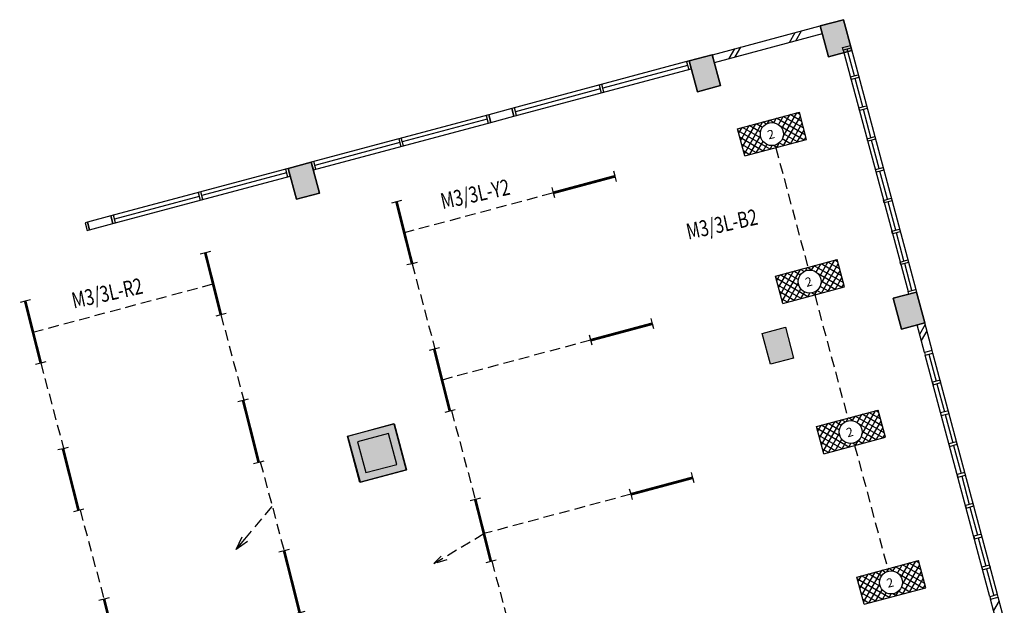
# Model space of a CAD drawing. Extents: x 174000 to 336799, y 3828 to 118030.
# Drawn here: x 274741 to 293237, y 63276 to 74283 of the extents above; entities that cross this region are included whole.
import ezdxf

# ---------------------------------------------------------------- set-up
doc = ezdxf.new("R2010")
doc.units = 0
doc.header["$LTSCALE"] = 800
doc.header["$MEASUREMENT"] = 0
doc.linetypes.add('HIDDEN', pattern=[0.375, 0.25, -0.125])
for name, color, linetype in [('AR-WL HATCH', 9, 'Continuous'), ('ELECT', 7, 'Continuous'), ('LIGHT', 2, 'Continuous')]:
    doc.layers.add(name, color=color, linetype=linetype)
doc.styles.add('ROMANS', font='romans.shx', dxfattribs={"width": 0.75})
doc.styles.add('ROMANS-SPEC', font='ROMANS.shx', dxfattribs={"width": 0.85})
doc.styles.add('TX3', font='romans.shx', dxfattribs={"width": 0.75})
doc.dimstyles.new('D-150', dxfattribs={"dimtxt": 325, "dimasz": 250, "dimexe": 250, "dimexo": 150, "dimgap": 100, "dimtad": 1, "dimdec": 0, "dimzin": 0, "dimdsep": 46, "dimtxsty": 'ROMANS-SPEC', "dimblk": 'ARCHTICK', "dimcen": 0, "dimdle": 250, "dimclrd": 9, "dimclre": 9, "dimclrt": 7, "dimadec": 0, "dimazin": 0, "dimtfac": 1, "dimtdec": 0, "dimtix": 1, "dimtmove": 2, "dimatfit": 0, "dimfxl": 60, "dimtolj": 1, "dimtzin": 0, "dimarcsym": 1})

# ---------------------------------------------------------------- blocks, each defined once
blk = doc.blocks.new('BARE')
at = {"layer": 'LIGHT', "color": 1}
for p, q in [((-981, 318), (-981, 418)), ((219, 318), (219, 418)), ((-981, 218), (-981, 318)), ((219, 218), (219, 318))]:
    blk.add_line(p, q, dxfattribs=at)
at = {"layer": 'LIGHT', "color": 3, "const_width": 51.2}
blk.add_lwpolyline([(-981, 318), (219, 318)], dxfattribs=at)
blk = doc.blocks.new('_Open30')
at = {"color": 0, "linetype": 'ByBlock', "lineweight": -2}
for p, q in [((-1, 0.268), (0, 0)), ((0, 0), (-1, -0.268)), ((0, 0), (-1, 0))]:
    blk.add_line(p, q, dxfattribs=at)
blk = doc.blocks.new('*X94')
at = {"color": 0, "linetype": 'Continuous'}
for p, q in [((70908, 42402), (71394, 42889)), ((70908, 42535), (71262, 42889)), ((70908, 42668), (71129, 42889)), ((70908, 42800), (70996, 42889)), ((71397, 42359), (70908, 42848)), ((71288, 42601), (70999, 42889)), ((71306, 42715), (71132, 42889)), ((71363, 42790), (71265, 42889)), ((71452, 42834), (71397, 42889)), ((71477, 42839), (71527, 42889)), ((71604, 42815), (71530, 42889)), ((71591, 42821), (71659, 42889)), ((71660, 42359), (72108, 42807)), ((72108, 42444), (71662, 42889)), ((71667, 42764), (71792, 42889)), ((71693, 42525), (72057, 42889)), ((71711, 42676), (71925, 42889)), ((72108, 42576), (71795, 42889)), ((72108, 42709), (71928, 42889)), ((72108, 42841), (72060, 42889)), ((71264, 42359), (70908, 42716)), ((71132, 42359), (70908, 42583)), ((70997, 42359), (71288, 42650)), ((72060, 42359), (71692, 42727)), ((71927, 42359), (71712, 42574)), ((71792, 42359), (72108, 42674)), ((70999, 42359), (70908, 42450)), ((71129, 42359), (71306, 42535)), ((71262, 42359), (71363, 42460)), ((71395, 42359), (71451, 42415)), ((71529, 42359), (71478, 42410)), ((71527, 42359), (71602, 42434)), ((71662, 42359), (71592, 42429)), ((71795, 42359), (71667, 42486)), ((71925, 42359), (72108, 42542)), ((72057, 42359), (72108, 42409))]:
    blk.add_line(p, q, dxfattribs=at)
blk = doc.blocks.new('TRY')
at = {"layer": 'LIGHT', "color": 3}
for p, q in [((333, 643), (1533, 643)), ((333, 113), (333, 643)), ((1533, 113), (1533, 643)), ((333, 113), (1533, 113))]:
    blk.add_line(p, q, dxfattribs=at)
at = {"layer": 'LIGHT', "color": 1, "linetype": 'Continuous'}
blk.add_circle((927, 379), 216, dxfattribs=at)
at = {"layer": 'LIGHT', "color": 8, "linetype": 'Continuous'}
blk.add_blockref('*X94', (-70575, -42246), dxfattribs=at)
at = {"layer": 'LIGHT', "color": 1, "style": 'ROMANS'}
blk.add_text('2', height=168, dxfattribs=at).set_placement((845, 295))
blk = doc.blocks.new('_ArchTick')
at = {"color": 0, "linetype": 'ByBlock', "const_width": 0.15}
blk.add_lwpolyline([(-0.5, -0.5), (0.5, 0.5)], dxfattribs=at)

msp = doc.modelspace()

# ---------------------------------------------------------------- linework, layer by layer
at = {"color": 8}
for p, q in [((290216, 74283, 2200), (289781, 74167, 2200)), ((290216, 74283, 2200), (289781, 74167, 2200)), ((290216, 74283, 2200), (289781, 74167, 2200)), ((290216, 74283, 2200), (289781, 74167, 2200)), ((289781, 74167, 2200), (290216, 74283, 2200)), ((289781, 74167, 2200), (290216, 74283, 2200)), ((290371, 73704, 2200), (290216, 74283, 2200)), ((290371, 73704, 2200), (290216, 74283, 2200)), ((290371, 73704, 2200), (290216, 74283, 2200)), ((290371, 73704, 2200), (290216, 74283, 2200)), ((290216, 74283, 2200), (290371, 73704, 2200)), ((290216, 74283, 2200), (290371, 73704, 2200)), ((289781, 74167, 2200), (289937, 73587, 2200)), ((289781, 74167, 2200), (289936, 73587, 2200)), ((289781, 74167, 2200), (289936, 73587, 2200)), ((289781, 74167, 2200), (289936, 73587, 2200)), ((289936, 73587, 2200), (289781, 74167, 2200)), ((289936, 73587, 2200), (289781, 74167, 2200)), ((287318, 73507, 2200), (287752, 73623, 2200)), ((287318, 73507, 2200), (287752, 73623, 2200)), ((287752, 73623, 2200), (287318, 73507, 2200)), ((287752, 73623, 2200), (287318, 73507, 2200)), ((287752, 73623, 2200), (287318, 73507, 2200)), ((287753, 73623, 2200), (287318, 73507, 2200)), ((287752, 73623, 2200), (287908, 73044, 2200)), ((287752, 73623, 2200), (287908, 73044, 2200)), ((287908, 73044, 2200), (287752, 73623, 2200)), ((287908, 73044, 2200), (287752, 73623, 2200)), ((287908, 73044, 2200), (287752, 73623, 2200)), ((287908, 73044, 2200), (287753, 73623, 2200)), ((289936, 73587, 2200), (290371, 73704, 2200)), ((289936, 73587, 2200), (290371, 73704, 2200)), ((289936, 73587, 2200), (290371, 73704, 2200)), ((290371, 73704, 2200), (289936, 73587, 2200)), ((290371, 73704, 2200), (289936, 73587, 2200)), ((289937, 73587, 2200), (290371, 73704, 2200)), ((290200, 73761, 2200), (290345, 73800, 2200)), ((290213, 73713, 2200), (290200, 73761, 2200)), ((290358, 73751, 2200), (290213, 73713, 2200)), ((290213, 73713, 2200), (291429, 69173, 2200)), ((290421, 73225, 2200), (290285, 73732, 2200)), ((290345, 73800, 2200), (290358, 73751, 2200)), ((290358, 73751, 2200), (291574, 69212, 2200)), ((287318, 73507, 2200), (283986, 72614, 2200)), ((287318, 73507, 2200), (287270, 73494, 2200)), ((287270, 73494, 2200), (287309, 73349, 2200)), ((287357, 73362, 2200), (287318, 73507, 2200)), ((287357, 73362, 2200), (287318, 73507, 2200)), ((287473, 72927, 2200), (287318, 73507, 2200)), ((287473, 72927, 2200), (287318, 73507, 2200)), ((287318, 73507, 2200), (287473, 72927, 2200)), ((287318, 73507, 2200), (287473, 72927, 2200)), ((287318, 73507, 2200), (287473, 72927, 2200)), ((287318, 73507, 2200), (287473, 72927, 2200)), ((284024, 72469, 2200), (287357, 73362, 2200)), ((287289, 73421, 2200), (285695, 72994, 2200)), ((287309, 73349, 2200), (287357, 73362, 2200)), ((285676, 73067, 2200), (285628, 73054, 2200)), ((285715, 72922, 2200), (285676, 73067, 2200)), ((290349, 73206, 2200), (290494, 73244, 2200)), ((290362, 73157, 2200), (290349, 73206, 2200)), ((290507, 73196, 2200), (290362, 73157, 2200)), ((290577, 72645, 2200), (290434, 73177, 2200)), ((290494, 73244, 2200), (290507, 73196, 2200)), ((285647, 72981, 2200), (284053, 72554, 2200)), ((285628, 73054, 2200), (285666, 72909, 2200)), ((285666, 72909, 2200), (285715, 72922, 2200)), ((287908, 73044, 2200), (287473, 72927, 2200)), ((287908, 73044, 2200), (287473, 72927, 2200)), ((287473, 72927, 2200), (287908, 73044, 2200)), ((287473, 72927, 2200), (287908, 73044, 2200)), ((287473, 72927, 2200), (287908, 73044, 2200)), ((287473, 72927, 2200), (287908, 73044, 2200)), ((283986, 72614, 2200), (283551, 72497, 2200)), ((284034, 72627, 2200), (283986, 72614, 2200)), ((283986, 72614, 2200), (284024, 72469, 2200)), ((283986, 72614, 2200), (284024, 72469, 2200)), ((284024, 72469, 2200), (283986, 72614, 2200)), ((284073, 72482, 2200), (284034, 72627, 2200)), ((290504, 72626, 2200), (290649, 72665, 2200)), ((290517, 72578, 2200), (290504, 72626, 2200)), ((290662, 72616, 2200), (290517, 72578, 2200)), ((290732, 72066, 2200), (290590, 72597, 2200)), ((290649, 72665, 2200), (290662, 72616, 2200)), ((283551, 72497, 2200), (280218, 71605, 2200)), ((280257, 71460, 2200), (283590, 72353, 2200)), ((283522, 72412, 2200), (281928, 71985, 2200)), ((283551, 72497, 2200), (283503, 72484, 2200)), ((283503, 72484, 2200), (283541, 72340, 2200)), ((283541, 72340, 2200), (283590, 72353, 2200)), ((283590, 72353, 2200), (283551, 72497, 2200)), ((283590, 72353, 2200), (283551, 72497, 2200)), ((283551, 72497, 2200), (283590, 72353, 2200)), ((283590, 72353, 2200), (284024, 72469, 2200)), ((284024, 72469, 2200), (284073, 72482, 2200)), ((281880, 71972, 2200), (280286, 71545, 2200)), ((281909, 72057, 2200), (281861, 72044, 2200)), ((281861, 72044, 2200), (281899, 71900, 2200)), ((281948, 71913, 2200), (281909, 72057, 2200)), ((290659, 72046, 2200), (290804, 72085, 2200)), ((290672, 71998, 2200), (290659, 72046, 2200)), ((290817, 72037, 2200), (290672, 71998, 2200)), ((290887, 71486, 2200), (290745, 72018, 2200)), ((290804, 72085, 2200), (290817, 72037, 2200)), ((281899, 71900, 2200), (281948, 71913, 2200)), ((279784, 71488, 2200), (280218, 71605, 2200)), ((279784, 71488, 2200), (280218, 71605, 2200)), ((280218, 71605, 2200), (279784, 71488, 2200)), ((280218, 71605, 2200), (279784, 71488, 2200)), ((280218, 71605, 2200), (279784, 71488, 2200)), ((280218, 71605, 2200), (279784, 71488, 2200)), ((280267, 71617, 2200), (280218, 71605, 2200)), ((280218, 71605, 2200), (280257, 71460, 2200)), ((280218, 71605, 2200), (280257, 71460, 2200)), ((280218, 71605, 2200), (280374, 71025, 2200)), ((280218, 71605, 2200), (280374, 71025, 2200)), ((280374, 71025, 2200), (280218, 71605, 2200)), ((280374, 71025, 2200), (280218, 71605, 2200)), ((280374, 71025, 2200), (280218, 71605, 2200)), ((280374, 71025, 2200), (280218, 71605, 2200)), ((280306, 71473, 2200), (280267, 71617, 2200)), ((279784, 71488, 2200), (276451, 70595, 2200)), ((279755, 71403, 2200), (278161, 70976, 2200)), ((279784, 71488, 2200), (279735, 71475, 2200)), ((279735, 71475, 2200), (279774, 71330, 2200)), ((279823, 71343, 2200), (279784, 71488, 2200)), ((279823, 71343, 2200), (279784, 71488, 2200)), ((279939, 70908, 2200), (279784, 71488, 2200)), ((279939, 70908, 2200), (279784, 71488, 2200)), ((279784, 71488, 2200), (279939, 70908, 2200)), ((279784, 71488, 2200), (279939, 70908, 2200)), ((279784, 71488, 2200), (279939, 70908, 2200)), ((279784, 71488, 2200), (279939, 70908, 2200)), ((280257, 71460, 2200), (280306, 71473, 2200)), ((290815, 71467, 2200), (290960, 71506, 2200)), ((290828, 71419, 2200), (290815, 71467, 2200)), ((290973, 71457, 2200), (290828, 71419, 2200)), ((291042, 70907, 2200), (290900, 71438, 2200)), ((290960, 71506, 2200), (290973, 71457, 2200)), ((276490, 70450, 2200), (279823, 71343, 2200)), ((279774, 71330, 2200), (279823, 71343, 2200)), ((278142, 71048, 2200), (278093, 71035, 2200)), ((278093, 71035, 2200), (278132, 70890, 2200)), ((278181, 70903, 2200), (278142, 71048, 2200)), ((278113, 70963, 2200), (276519, 70536, 2200)), ((278132, 70890, 2200), (278181, 70903, 2200)), ((280374, 71025, 2200), (279939, 70908, 2200)), ((280374, 71025, 2200), (279939, 70908, 2200)), ((279939, 70908, 2200), (280374, 71025, 2200)), ((279939, 70908, 2200), (280374, 71025, 2200)), ((279939, 70908, 2200), (280374, 71025, 2200)), ((279939, 70908, 2200), (280374, 71025, 2200)), ((290970, 70887, 2200), (291115, 70926, 2200)), ((290983, 70839, 2200), (290970, 70887, 2200)), ((291128, 70878, 2200), (290983, 70839, 2200)), ((291198, 70327, 2200), (291055, 70858, 2200)), ((291115, 70926, 2200), (291128, 70878, 2200)), ((276017, 70479, 2200), (275968, 70466, 2200)), ((276451, 70595, 2200), (276017, 70479, 2200)), ((276055, 70334, 2200), (276017, 70479, 2200)), ((276017, 70479, 2200), (276055, 70334, 2200)), ((276500, 70608, 2200), (276451, 70595, 2200)), ((276451, 70595, 2200), (276490, 70450, 2200)), ((276451, 70595, 2200), (276490, 70450, 2200)), ((276490, 70450, 2200), (276451, 70595, 2200)), ((276538, 70463, 2200), (276500, 70608, 2200)), ((275968, 70466, 2200), (276007, 70321, 2200)), ((276007, 70321, 2200), (276055, 70334, 2200)), ((276055, 70334, 2200), (276490, 70450, 2200)), ((276490, 70450, 2200), (276538, 70463, 2200)), ((291125, 70308, 2200), (291270, 70347, 2200)), ((291138, 70259, 2200), (291125, 70308, 2200)), ((291283, 70298, 2200), (291138, 70259, 2200)), ((291270, 70347, 2200), (291283, 70298, 2200)), ((291353, 69748, 2200), (291211, 70279, 2200)), ((291281, 69728, 2200), (291426, 69767, 2200)), ((291426, 69767, 2200), (291438, 69719, 2200)), ((291294, 69680, 2200), (291281, 69728, 2200)), ((291438, 69719, 2200), (291294, 69680, 2200)), ((291502, 69192, 2200), (291366, 69699, 2200)), ((291429, 69173, 2200), (291574, 69212, 2200)), ((291574, 69212, 2200), (291587, 69163, 2200)), ((291152, 69047, 2200), (291587, 69164, 2200)), ((291152, 69047, 2200), (291587, 69164, 2200)), ((291587, 69164, 2200), (291152, 69047, 2200)), ((291587, 69164, 2200), (291152, 69047, 2200)), ((291587, 69164, 2200), (291152, 69047, 2200)), ((291308, 68468, 2200), (291152, 69047, 2200)), ((291308, 68468, 2200), (291152, 69047, 2200)), ((291152, 69047, 2200), (291308, 68468, 2200)), ((291152, 69047, 2200), (291308, 68468, 2200)), ((291152, 69047, 2200), (291308, 68468, 2200)), ((291442, 69124, 2200), (291429, 69173, 2200)), ((291587, 69163, 2200), (291442, 69124, 2200)), ((291587, 69164, 2200), (291742, 68584, 2200)), ((291587, 69164, 2200), (291742, 68584, 2200)), ((291742, 68584, 2200), (291587, 69164, 2200)), ((291742, 68584, 2200), (291587, 69164, 2200)), ((291742, 68584, 2200), (291587, 69164, 2200)), ((288690, 68387, 2200), (289124, 68504, 2200)), ((288690, 68387, 2200), (289124, 68504, 2200)), ((288690, 68387, 2200), (289124, 68504, 2200)), ((288690, 68387, 2200), (289124, 68504, 2200)), ((288690, 68387, 2200), (289124, 68504, 2200)), ((289124, 68504, 2200), (289280, 67924, 2200)), ((289124, 68504, 2200), (289280, 67924, 2200)), ((289124, 68504, 2200), (289280, 67924, 2200)), ((289124, 68504, 2200), (289280, 67924, 2200)), ((289124, 68504, 2200), (289280, 67924, 2200)), ((291742, 68584, 2200), (291308, 68468, 2200)), ((291742, 68584, 2200), (291308, 68468, 2200)), ((291308, 68468, 2200), (291742, 68584, 2200)), ((291308, 68468, 2200), (291742, 68584, 2200)), ((291308, 68468, 2200), (291742, 68584, 2200)), ((288845, 67808, 2200), (288690, 68387, 2200)), ((288845, 67808, 2200), (288690, 68387, 2200)), ((288845, 67808, 2200), (288690, 68387, 2200)), ((288845, 67808, 2200), (288690, 68387, 2200)), ((288845, 67808, 2200), (288690, 68387, 2200)), ((289280, 67924, 2200), (288845, 67808, 2200)), ((289280, 67924, 2200), (288845, 67808, 2200)), ((289280, 67924, 2200), (288845, 67808, 2200)), ((289280, 67924, 2200), (288845, 67808, 2200)), ((289280, 67924, 2200), (288845, 67808, 2200)), ((291882, 68065, 2200), (291737, 68026, 2200)), ((291737, 68026, 2200), (291750, 67978, 2200)), ((291750, 67978, 2200), (291895, 68017, 2200)), ((292966, 63438, 2200), (291750, 67978, 2200)), ((291822, 67997, 2200), (291958, 67490, 2200)), ((291895, 68017, 2200), (291882, 68065, 2200)), ((293111, 63477, 2200), (291895, 68017, 2200)), ((292031, 67509, 2200), (291886, 67471, 2200)), ((291886, 67471, 2200), (291899, 67422, 2200)), ((291899, 67422, 2200), (292044, 67461, 2200)), ((291971, 67442, 2200), (292113, 66910, 2200)), ((292044, 67461, 2200), (292031, 67509, 2200)), ((292186, 66930, 2200), (292041, 66891, 2200)), ((292041, 66891, 2200), (292054, 66843, 2200)), ((292054, 66843, 2200), (292199, 66882, 2200)), ((292126, 66862, 2200), (292269, 66331, 2200)), ((292199, 66882, 2200), (292186, 66930, 2200)), ((280899, 66455, 2200), (281769, 66688, 2200)), ((280908, 66458, 2200), (281777, 66691, 2200)), ((280908, 66458, 2200), (281777, 66691, 2200)), ((281769, 66688, 2200), (282002, 65819, 2200)), ((281777, 66691, 2200), (282010, 65821, 2200)), ((281777, 66691, 2200), (282010, 65821, 2200)), ((281132, 65586, 2200), (280899, 66455, 2200)), ((281141, 65588, 2200), (280908, 66458, 2200)), ((281141, 65588, 2200), (280908, 66458, 2200)), ((281667, 66506, 2200), (281088, 66351, 2200)), ((281823, 65926, 2200), (281667, 66506, 2200)), ((281088, 66351, 2200), (281243, 65771, 2200)), ((292341, 66350, 2200), (292196, 66311, 2200)), ((292196, 66311, 2200), (292209, 66263, 2200)), ((292209, 66263, 2200), (292354, 66302, 2200)), ((292282, 66283, 2200), (292424, 65751, 2200)), ((292354, 66302, 2200), (292341, 66350, 2200)), ((281243, 65771, 2200), (281823, 65926, 2200)), ((282002, 65819, 2200), (281132, 65586, 2200)), ((282010, 65821, 2200), (281141, 65588, 2200)), ((282010, 65821, 2200), (281141, 65588, 2200)), ((292496, 65771, 2200), (292352, 65732, 2200)), ((292352, 65732, 2200), (292365, 65684, 2200)), ((292365, 65684, 2200), (292509, 65722, 2200)), ((292437, 65703, 2200), (292579, 65172, 2200)), ((292509, 65722, 2200), (292496, 65771, 2200)), ((292652, 65191, 2200), (292507, 65152, 2200)), ((292507, 65152, 2200), (292520, 65104, 2200)), ((292520, 65104, 2200), (292665, 65143, 2200)), ((292592, 65123, 2200), (292735, 64592, 2200)), ((292665, 65143, 2200), (292652, 65191, 2200)), ((292807, 64612, 2200), (292662, 64573, 2200)), ((292662, 64573, 2200), (292675, 64525, 2200)), ((292675, 64525, 2200), (292820, 64563, 2200)), ((292820, 64563, 2200), (292807, 64612, 2200)), ((292748, 64544, 2200), (292890, 64013, 2200)), ((292962, 64032, 2200), (292817, 63993, 2200)), ((292975, 63984, 2200), (292962, 64032, 2200)), ((292817, 63993, 2200), (292830, 63945, 2200)), ((292830, 63945, 2200), (292975, 63984, 2200)), ((292903, 63964, 2200), (293039, 63457, 2200)), ((293111, 63477, 2200), (292966, 63438, 2200)), ((293124, 63428, 2200), (293111, 63477, 2200)), ((292966, 63438, 2200), (292979, 63390, 2200)), ((292979, 63390, 2200), (293124, 63428, 2200))]:
    msp.add_line(p, q, dxfattribs=at)
at = {"color": 8, "ltscale": 2}
for p, q in [((287753, 73623, 2200), (289781, 74167, 2200)), ((287791, 73478, 2200), (289820, 74022, 2200)), ((291737, 68026, 2200), (291598, 68545, 2200)), ((291882, 68065, 2200), (291743, 68584, 2200)), ((293092, 62967, 2200), (292979, 63390, 2200)), ((293237, 63006, 2200), (293124, 63428, 2200))]:
    msp.add_line(p, q, dxfattribs=at)
at = {"color": 8, "ltscale": 25}
for p, q in [((291751, 68552, 2200), (291645, 68368, 2200)), ((291782, 68436, 2200), (291676, 68252, 2200)), ((293142, 63361, 2200), (293036, 63178, 2200))]:
    msp.add_line(p, q, dxfattribs=at)
at = {"color": 8}
for points in [[(289781, 74167, 2200), (290216, 74283, 2200), (289936, 73587, 2200), (290371, 73704, 2200)], [(287318, 73507, 2200), (287752, 73623, 2200), (287473, 72927, 2200), (287908, 73044, 2200)], [(279784, 71488, 2200), (280218, 71605, 2200), (279939, 70908, 2200), (280374, 71025, 2200)], [(291152, 69047, 2200), (291587, 69164, 2200), (291308, 68468, 2200), (291742, 68584, 2200)], [(288690, 68387, 2200), (289124, 68504, 2200), (288845, 67808, 2200), (289280, 67924, 2200)], [(280899, 66455, 2200), (281769, 66688, 2200), (281132, 65586, 2200), (282002, 65819, 2200)]]:
    msp.add_solid(points, dxfattribs=at)
at = {"layer": 'AR-WL HATCH', "color": 9, "ltscale": 25}
for p, q in [((289202, 73856, 2200), (289308, 74040, 2200)), ((289318, 73888, 2200), (289425, 74071, 2200)), ((288066, 73552, 2200), (288172, 73736, 2200)), ((288182, 73583, 2200), (288288, 73767, 2200))]:
    msp.add_line(p, q, dxfattribs=at)
at = {"layer": 'ELECT', "color": 1, "linetype": 'HIDDEN', "lineweight": -2, "elevation": 2200}
msp.add_lwpolyline([(278969, 64518), (279484, 65136)], dxfattribs=at)
at = {"layer": 'LIGHT', "color": 1, "linetype": 'HIDDEN'}
for p, q in [((288945, 71877, 4400), (289549, 69625, 4400)), ((284751, 71023, 2200), (281966, 70277, 2200)), ((282112, 69697, 2200), (282542, 68092, 2200)), ((274990, 68410, 2200), (278374, 69317, 2200)), ((289676, 69111), (290294, 66805)), ((278520, 68735, 2200), (278950, 67130, 2200)), ((285470, 68260), (282674, 67511)), ((275136, 67828, 2200), (275566, 66223, 2200)), ((282852, 66933, 2200), (283300, 65264, 2200)), ((290426, 66280, 4400), (291047, 63963, 4400)), ((279261, 65970, 2200), (279708, 64301, 2200)), ((286225, 65364), (283461, 64623)), ((275877, 65064, 2200), (276324, 63395, 2200)), ((283610, 64104, 2200), (284058, 62434, 2200))]:
    msp.add_line(p, q, dxfattribs=at)

# ---------------------------------------------------------------- block references
at = {"layer": 'ELECT', "color": 1, "lineweight": -2, "xscale": 250, "yscale": 250, "zscale": 250, "rotation": -129.8432243294175}
msp.add_blockref('_Open30', (278809, 64326, 2200), dxfattribs=at)
at = {"layer": 'LIGHT'}
for name, p, rotation in [('TRY', (288073, 71527, 4400), 15), ('BARE', (285799, 70977, 2200), 15), ('BARE', (282181, 70726, 2200), 104.1094098271436), ('BARE', (278590, 69764, 2200), 104.1094098271436), ('TRY', (288783, 68755, 4400), 15), ('BARE', (275206, 68857, 2200), 104.1094098271436), ('BARE', (286499, 68206, 2200), 15), ('BARE', (282891, 67954, 2200), 104.1094098271436), ('BARE', (279300, 66991, 2200), 104.1094098271436), ('TRY', (289554, 65929, 4400), 15), ('BARE', (275916, 66085, 2200), 104.1094098271436), ('BARE', (287255, 65310, 2200), 15), ('BARE', (283662, 65128, 2200), 104.1094098271436), ('BARE', (280070, 64166, 2200), 104.1094098271436), ('TRY', (290312, 63100, 4400), 15), ('BARE', (276687, 63259, 2200), 104.1094098271436)]:
    msp.add_blockref(name, p, dxfattribs=dict(at, rotation=rotation))

# ---------------------------------------------------------------- texts
at = {"layer": 'ELECT', "color": 1, "linetype": 'HIDDEN', "style": 'TX3', "width": 0.75}
for s, p in [('M3/3L-Y2', (282685, 70719, 2200)), ('M3/3L-B2', (287301, 70148, 2200)), ('M3/3L-R2', (275756, 68853, 2200))]:
    msp.add_text(s, height=300, rotation=12.3304, dxfattribs=at).set_placement(p)

# ---------------------------------------------------------------- leaders
at = {"layer": 'LIGHT', "color": 1, "linetype": 'HIDDEN'}
msp.add_leader([(282518, 64060, 2200), (283461, 64623, 2200)], dimstyle='D-150', override={"dimtad": 0, "dimclrd": 1, "dimatfit": 3, "dimldrblk": 'Open30'}, dxfattribs=at)

doc.saveas('drawing.dxf')
